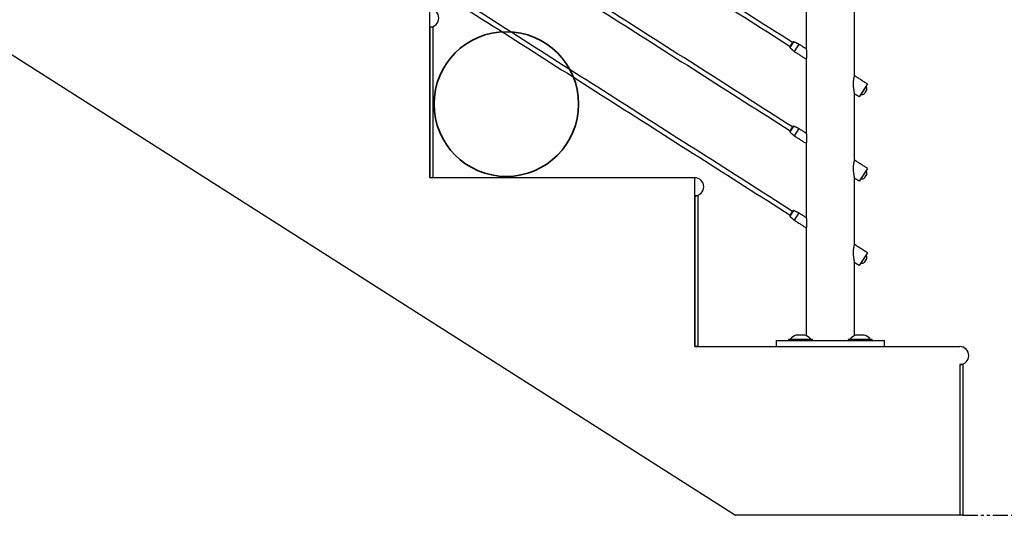
# Model space of a CAD drawing. Units: inches. Extents: x -241 to 365, y -257 to 218.
# Drawn here: x 153 to 194, y -257 to -237 of the extents above; entities that cross this region are included whole.
import ezdxf

# ---------------------------------------------------------------- set-up
doc = ezdxf.new("R2010")
doc.units = ezdxf.units.IN
doc.header["$LTSCALE"] = 0.5
doc.header["$MEASUREMENT"] = 0
doc.linetypes.add('PHANTOM', pattern=[2.5, 1.25, -0.25, 0.25, -0.25, 0.25, -0.25])
for name, color, linetype in [('CABLE INFILL', 244, 'Continuous'), ('OBJ1', 7, 'Continuous'), ('PHANTOM', 179, 'PHANTOM'), ('RAILING', 176, 'Continuous')]:
    doc.layers.add(name, color=color, linetype=linetype)
doc.layers.add('TEXT', color=7, linetype='Continuous', lineweight=35)

msp = doc.modelspace()

# ---------------------------------------------------------------- linework, layer by layer
at = {"layer": 'CABLE INFILL'}
for p, q in [((184.733, -237.866), (184.872, -237.647)), ((184.887, -237.641), (184.734, -237.882)), ((185.109, -237.74), (184.917, -238.041)), ((187.956, -239.393), (187.62, -239.92)), ((187.866, -239.547), (187.686, -239.83)), ((187.902, -239.49), (187.866, -239.547)), ((184.733, -241.366), (184.872, -241.147)), ((184.887, -241.141), (184.734, -241.382)), ((185.109, -241.24), (184.917, -241.541)), ((187.956, -242.893), (187.62, -243.42)), ((187.866, -243.047), (187.686, -243.33)), ((187.902, -242.99), (187.866, -243.047)), ((184.733, -244.866), (184.872, -244.647)), ((184.887, -244.641), (184.734, -244.882)), ((185.109, -244.74), (184.917, -245.041)), ((187.956, -246.393), (187.62, -246.92)), ((187.866, -246.547), (187.686, -246.83)), ((187.902, -246.49), (187.866, -246.547))]:
    msp.add_line(p, q, dxfattribs=at)
for centre, radius, start, end in [((187.706, -239.604), 0.227, 264.8236, 306.2153), ((187.774, -239.717), 0.095, 309.1929, 345.8647), ((187.826, -239.768), 0.0239, 290.6395, 339.6938), ((187.705, -239.622), 0.204, 320.3328, 331.9068), ((187.722, -239.596), 0.204, 315.0397, 340.0179), ((187.706, -239.604), 0.227, 348.8423, 30.234), ((187.838, -239.619), 0.094, 316.9158, 333.9768), ((187.905, -239.643), 0.0237, 290.5945, 348.1963), ((187.706, -243.104), 0.227, 348.8423, 30.234), ((187.706, -243.104), 0.227, 264.8236, 306.2153), ((187.774, -243.217), 0.095, 309.1929, 345.8647), ((187.826, -243.268), 0.0239, 290.6395, 339.6938), ((187.705, -243.122), 0.204, 320.3328, 331.8795), ((187.722, -243.096), 0.204, 315.0397, 340.0179), ((187.838, -243.119), 0.094, 316.9158, 333.9768), ((187.905, -243.143), 0.0237, 290.5945, 348.1963), ((187.706, -246.604), 0.227, 264.8236, 306.2153), ((187.774, -246.717), 0.095, 309.1929, 345.8647), ((187.826, -246.768), 0.0239, 290.6395, 339.6938), ((187.705, -246.622), 0.204, 320.3328, 331.9342), ((187.722, -246.596), 0.204, 315.0397, 340.0179), ((187.706, -246.604), 0.227, 348.8423, 30.234), ((187.838, -246.619), 0.094, 316.9158, 333.9768), ((187.905, -246.643), 0.0237, 290.5945, 348.1963)]:
    msp.add_arc(centre, radius, start, end, dxfattribs=at)
for points in [[(184.852, -237.677), (154.402, -218.299)], [(154.402, -218.522), (184.752, -237.835)], [(184.852, -241.177), (154.402, -221.799)], [(154.402, -222.022), (184.752, -241.335)], [(184.852, -244.677), (154.401, -225.299)], [(154.401, -225.521), (184.752, -244.835)], [(184.887, -237.641), (184.872, -237.647)], [(185.109, -237.74), (184.887, -237.641)], [(185.419, -237.937), (185.109, -237.74)], [(184.733, -237.866), (184.734, -237.882)], [(184.734, -237.882), (184.917, -238.041)], [(184.917, -238.041), (185.419, -238.36)], [(187.956, -239.393), (187.416, -239.049)], [(187.416, -239.79), (187.62, -239.92)], [(187.682, -239.822), (187.686, -239.83)], [(187.902, -239.49), (187.894, -239.49)], [(184.733, -241.366), (184.734, -241.382)], [(184.734, -241.382), (184.917, -241.541)], [(184.887, -241.141), (184.872, -241.147)], [(185.109, -241.24), (184.887, -241.141)], [(185.419, -241.437), (185.109, -241.24)], [(184.917, -241.541), (185.419, -241.86)], [(187.956, -242.893), (187.416, -242.549)], [(187.902, -242.99), (187.894, -242.99)], [(187.416, -243.29), (187.62, -243.42)], [(187.682, -243.322), (187.686, -243.33)], [(184.887, -244.641), (184.872, -244.647)], [(185.109, -244.74), (184.887, -244.641)], [(185.419, -244.937), (185.109, -244.74)], [(184.733, -244.866), (184.734, -244.882)], [(184.734, -244.882), (184.917, -245.041)], [(184.917, -245.041), (185.419, -245.36)], [(187.956, -246.393), (187.416, -246.049)], [(187.416, -246.79), (187.62, -246.92)], [(187.902, -246.49), (187.894, -246.49)], [(187.682, -246.822), (187.686, -246.83)]]:
    msp.add_open_spline(points, degree=1, dxfattribs=at)
for points, knots in [([(187.416, -239.05), (187.416, -239.05), (187.416, -239.051), (187.412, -239.061), (187.407, -239.079), (187.4, -239.105), (187.392, -239.138), (187.384, -239.177), (187.377, -239.221), (187.372, -239.262), (187.369, -239.298), (187.367, -239.328), (187.366, -239.357), (187.366, -239.378), (187.366, -239.388)], [0, 0, 0, 0, 0.076677, 0.175966, 0.273178, 0.372495, 0.4697, 0.568947, 0.667837, 0.768608, 0.825529, 0.883205, 0.941243, 1, 1, 1, 1]), ([(187.366, -239.388), (187.366, -239.394), (187.366, -239.414), (187.367, -239.447), (187.369, -239.486), (187.372, -239.518), (187.374, -239.544), (187.378, -239.573), (187.383, -239.614), (187.389, -239.651), (187.394, -239.678), (187.397, -239.697), (187.4, -239.715), (187.404, -239.733), (187.408, -239.752), (187.412, -239.77), (187.415, -239.784), (187.416, -239.79), (187.416, -239.789), (187.416, -239.789)], [0, 0, 0, 0, 0.0347033, 0.1044517, 0.1753216, 0.2473005, 0.2834652, 0.3168489, 0.4179599, 0.5206831, 0.5553413, 0.6024237, 0.6500182, 0.6978942, 0.7463899, 0.8209502, 0.8969762, 0.9717495, 1, 1, 1, 1]), ([(187.416, -242.55), (187.416, -242.55), (187.416, -242.551), (187.412, -242.561), (187.407, -242.579), (187.4, -242.605), (187.392, -242.638), (187.384, -242.677), (187.377, -242.721), (187.372, -242.762), (187.369, -242.798), (187.367, -242.828), (187.366, -242.857), (187.366, -242.878), (187.366, -242.888)], [0, 0, 0, 0, 0.076677, 0.175966, 0.273178, 0.372495, 0.4697, 0.568947, 0.667837, 0.768608, 0.825529, 0.883205, 0.941243, 1, 1, 1, 1]), ([(187.366, -242.888), (187.366, -242.894), (187.366, -242.914), (187.367, -242.947), (187.369, -242.986), (187.372, -243.018), (187.374, -243.044), (187.378, -243.073), (187.383, -243.114), (187.389, -243.151), (187.394, -243.178), (187.397, -243.197), (187.4, -243.215), (187.404, -243.233), (187.408, -243.252), (187.412, -243.27), (187.415, -243.284), (187.416, -243.29), (187.416, -243.289), (187.416, -243.289)], [0, 0, 0, 0, 0.0347033, 0.1044517, 0.1753216, 0.2473005, 0.2834652, 0.3168489, 0.4179599, 0.5206831, 0.5553413, 0.6024237, 0.6500182, 0.6978942, 0.7463899, 0.8209502, 0.8969762, 0.9717495, 1, 1, 1, 1]), ([(187.416, -246.05), (187.416, -246.05), (187.416, -246.051), (187.412, -246.061), (187.407, -246.079), (187.4, -246.105), (187.392, -246.138), (187.384, -246.177), (187.377, -246.221), (187.372, -246.262), (187.369, -246.298), (187.367, -246.328), (187.366, -246.357), (187.366, -246.378), (187.366, -246.388)], [0, 0, 0, 0, 0.076728, 0.176011, 0.273218, 0.37253, 0.469729, 0.568971, 0.667855, 0.768621, 0.825539, 0.883211, 0.941247, 1, 1, 1, 1]), ([(187.366, -246.388), (187.366, -246.394), (187.366, -246.414), (187.367, -246.447), (187.369, -246.486), (187.372, -246.518), (187.374, -246.544), (187.378, -246.573), (187.383, -246.614), (187.389, -246.651), (187.394, -246.678), (187.397, -246.697), (187.4, -246.715), (187.404, -246.733), (187.408, -246.752), (187.412, -246.77), (187.415, -246.784), (187.416, -246.79), (187.416, -246.789), (187.416, -246.789)], [0, 0, 0, 0, 0.034704, 0.104454, 0.175325, 0.247306, 0.283471, 0.316855, 0.417969, 0.520694, 0.555353, 0.602436, 0.650032, 0.697909, 0.746405, 0.820967, 0.896995, 0.971769, 1, 1, 1, 1])]:
    msp.add_open_spline(points, degree=3, knots=knots, dxfattribs=at)
at = {"layer": 'OBJ1'}
for p, q in [((116.478, -215.283), (182.478, -257.283)), ((169.791, -243.283), (169.791, -236.283)), ((169.916, -237.033), (169.791, -237.033)), ((169.791, -237.033), (169.791, -243.283)), ((169.916, -237.033), (169.916, -243.283)), ((169.916, -243.283), (169.791, -243.283)), ((180.791, -243.283), (169.791, -243.283)), ((180.791, -250.283), (180.791, -243.283)), ((180.916, -244.033), (180.791, -244.033)), ((180.791, -244.033), (180.791, -250.283)), ((180.916, -244.033), (180.916, -250.283)), ((180.916, -250.283), (180.791, -250.283)), ((180.791, -250.283), (191.791, -250.283)), ((191.916, -251.033), (191.791, -251.033)), ((191.791, -251.033), (191.791, -257.283)), ((191.916, -251.033), (191.916, -257.283)), ((191.791, -257.283), (182.478, -257.283)), ((191.916, -257.283), (191.791, -257.283))]:
    msp.add_line(p, q, dxfattribs=at)
for centre in [(169.791, -236.658), (180.791, -243.658), (191.791, -250.658)]:
    msp.add_arc(centre, 0.375, 270, 90, dxfattribs=at)
at = {"layer": 'PHANTOM'}
msp.add_line((191.916, -257.283), (228.964, -257.283), dxfattribs=at)
at = {"layer": 'RAILING'}
for p, q in [((184.166, -250.033), (188.007, -250.033)), ((185.179, -249.993), (184.679, -249.993)), ((184.754, -249.979), (185.179, -249.979)), ((185.179, -249.806), (184.991, -249.806)), ((185.366, -249.806), (185.179, -249.806)), ((185.179, -249.979), (185.603, -249.979)), ((185.679, -249.993), (185.179, -249.993)), ((188.154, -249.993), (187.154, -249.993)), ((187.229, -249.979), (188.078, -249.979)), ((187.841, -249.806), (187.466, -249.806)), ((188.007, -250.033), (188.666, -250.033))]:
    msp.add_line(p, q, dxfattribs=at)
for centre, start, end in [((185.306, -250.486), 114.8452, 137.3864), ((185.051, -250.486), 42.6136, 65.1548), ((187.781, -250.486), 114.8452, 137.3864), ((187.526, -250.486), 42.6136, 65.1548)]:
    msp.add_arc(centre, 0.75, start, end, dxfattribs=at)
for points in [[(185.416, -234.877), (185.416, -237.916)], [(187.416, -239.049), (187.416, -236.29)], [(185.416, -238.377), (185.416, -241.416)], [(187.416, -242.549), (187.416, -239.79)], [(185.416, -241.877), (185.416, -244.916)], [(187.416, -246.049), (187.416, -243.29)], [(185.416, -245.377), (185.416, -249.831)], [(187.416, -249.831), (187.416, -246.79)], [(184.166, -250.033), (184.166, -250.283)], [(184.679, -249.993), (184.679, -250.033)], [(184.754, -249.979), (184.755, -249.993)], [(185.602, -249.993), (185.603, -249.979)], [(185.679, -250.033), (185.679, -249.993)], [(187.154, -249.993), (187.154, -250.033)], [(187.229, -249.979), (187.23, -249.993)], [(188.077, -249.993), (188.078, -249.979)], [(188.154, -250.033), (188.154, -249.993)], [(188.666, -250.283), (188.666, -250.033)]]:
    msp.add_open_spline(points, degree=1, dxfattribs=at)
for points in [[(185.416, -237.916), (185.416, -237.918), (185.417, -237.922), (185.422, -237.954), (185.428, -238.005), (185.434, -238.079), (185.436, -238.167), (185.433, -238.256), (185.425, -238.327), (185.418, -238.365), (185.416, -238.381), (185.416, -238.377), (185.416, -238.377)], [(185.416, -241.416), (185.416, -241.418), (185.417, -241.422), (185.422, -241.454), (185.428, -241.505), (185.434, -241.579), (185.436, -241.667), (185.433, -241.756), (185.425, -241.827), (185.418, -241.865), (185.416, -241.881), (185.416, -241.877), (185.416, -241.877)], [(185.416, -244.916), (185.416, -244.918), (185.417, -244.922), (185.422, -244.954), (185.428, -245.005), (185.434, -245.079), (185.436, -245.167), (185.433, -245.256), (185.425, -245.327), (185.418, -245.365), (185.416, -245.381), (185.416, -245.377), (185.416, -245.377)]]:
    msp.add_open_spline(points, degree=3, knots=[0, 0, 0, 0, 0.081571, 0.162792, 0.273752, 0.386726, 0.52312, 0.663326, 0.787013, 0.892207, 0.987361, 1, 1, 1, 1], dxfattribs=at)
at = {"layer": 'TEXT'}
msp.add_circle((172.971, -240.226), 3, dxfattribs=at)

doc.saveas('drawing.dxf')
